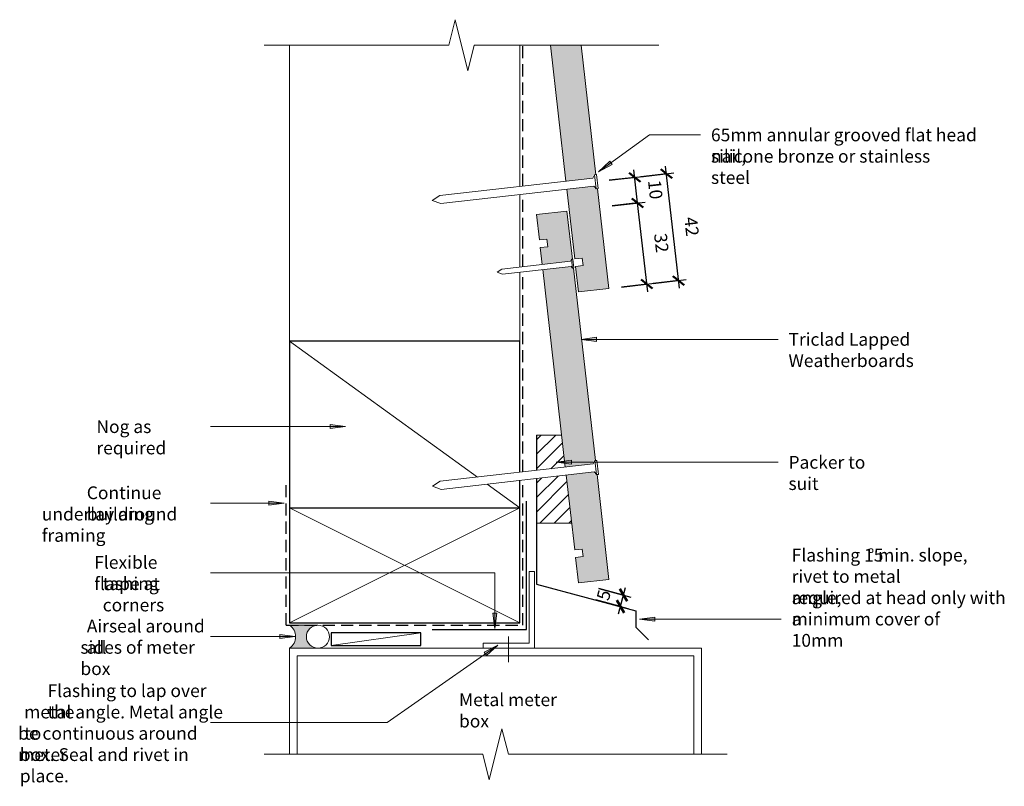
# Model space of a CAD drawing. Units: millimetres. Extents: x 466 to 851, y 3938 to 4238.
import ezdxf

# ---------------------------------------------------------------- set-up
doc = ezdxf.new("R2010")
doc.units = ezdxf.units.MM
doc.linetypes.add('Hidden', pattern=[7.1438, 4.7625, -2.3813])
for name, color, linetype, lineweight in [('A-ANNO-DIMS', 7, 'Continuous', 9), ('A-ANNO-DIMS-2', 7, 'Continuous', 9), ('A-DETL', 7, 'Continuous', 13), ('A-DETL-GENF', 7, 'Continuous', 13), ('A-DETL-MEDM', 7, 'Continuous', 25), ('A-DETL-THIN', 7, 'Continuous', 13), ('G-ANNO-TEXT', 7, 'Continuous', 9)]:
    doc.layers.add(name, color=color, linetype=linetype, lineweight=lineweight)
doc.styles.add('Arial Narrow', font='ARIALN.TTF', dxfattribs={"height": 5})
doc.dimstyles.new('Diagonal', dxfattribs={"dimscale": 304.8, "dimtxt": 5.117155, "dimasz": 0.013123, "dimexe": 0.009843, "dimexo": 0.0625, "dimgap": 0.011483, "dimtad": 1, "dimdec": 0, "dimzin": 0, "dimdsep": 46, "dimtxsty": 'Arial Narrow', "dimblk1": 'OBLIQUE', "dimblk2": 'OBLIQUE', "dimsah": 1, "dimcen": 0.09, "dimdle": 0.009843, "dimazin": 0, "dimtfac": 1, "dimtdec": 4, "dimtix": 1, "dimtmove": 0, "dimatfit": 3, "dimfxl": 0.032808, "dimfxlon": 1, "dimtvp": 1, "dimtolj": 1, "dimtzin": 0, "dimlwd": 25, "dimlwe": 25, "dimarcsym": 2})

# ---------------------------------------------------------------- blocks, each defined once
blk = doc.blocks.new('Detail-Timber-Cut - Detail-Timber-Cut-258650-Fig 34-Direct Fix-Meter Box Head')
at = {"layer": 'A-DETL-GENF'}
for p, q in [((-45, -22.5), (45, 22.5)), ((45, -22.5), (-45, 22.5))]:
    blk.add_line(p, q, dxfattribs=at)
at = {"layer": 'A-DETL-MEDM'}
for p, q in [((-45, 22.5), (-45, -22.5)), ((45, -22.5), (45, 22.5)), ((-45, -22.5), (45, -22.5))]:
    blk.add_line(p, q, dxfattribs=at)
blk = doc.blocks.new('Detail-Timber-Cut - Detail-Timber-Cut-465767-Fig 34-Direct Fix-Meter Box Head')
at = {"layer": 'A-DETL-GENF'}
blk.add_line((17.5, 2.5), (-17.5, -2.5), dxfattribs=at)
at = {"layer": 'A-DETL-MEDM'}
for p, q in [((17.5, 2.5), (-17.5, 2.5)), ((-17.5, 2.5), (-17.5, -2.5)), ((17.5, -2.5), (17.5, 2.5)), ((-17.5, -2.5), (17.5, -2.5))]:
    blk.add_line(p, q, dxfattribs=at)
blk = doc.blocks.new('Detail-General-Break Line - 1-10-617201-Fig 34-Direct Fix-Meter Box Head')
at = {"layer": 'A-DETL-GENF'}
for p, q in [((77.99, -10), (82.99, 10)), ((82.99, 10), (85.49, 0)), ((-10, 0), (75.49, 0)), ((75.49, 0), (77.99, -10)), ((85.49, 0), (170.99, 0))]:
    blk.add_line(p, q, dxfattribs=at)
blk = doc.blocks.new('Detail-Timber-Cut - Detail-Timber-Cut-466500-Fig 34-Direct Fix-Meter Box Head')
at = {"layer": 'A-DETL-GENF'}
for p, q in [((28.41, -20.58), (-45, 32.6)), ((45, -32.6), (32.19, -23.32))]:
    blk.add_line(p, q, dxfattribs=at)
at = {"layer": 'A-DETL-MEDM'}
for p, q in [((45, 32.6), (-45, 32.6)), ((-45, 32.6), (-45, -32.6)), ((45, -18.69), (45, 32.6)), ((45, -32.6), (45, -21.86)), ((-45, -32.6), (45, -32.6))]:
    blk.add_line(p, q, dxfattribs=at)
blk = doc.blocks.new('Detail-Cladding-Triclad-Weatherboard-Section - 12x145mm-576021-Fig 34-Direct Fix-Meter Box Head')
at = {"layer": 'A-DETL-GENF', "true_color": 0xe6e6e6}
h = blk.add_hatch(color=254, dxfattribs=at)
h.paths.add_polyline_path([(16.41, -144.07), (28.34, -142.71), (23.89, -103.72), (22.58, -103.87), (22.44, -102.69), (11.84, -103.9), (14.94, -131.15), (17.92, -130.81), (18.26, -133.79), (15.28, -134.13)], flags=0)
h.paths.add_polyline_path([(11.48, -100.77), (22.09, -99.56), (21.95, -98.39), (23.27, -98.24), (17.5, -47.62), (5.43, -47.62), (11.34, -99.56)], flags=0)
at = {"layer": 'A-DETL-GENF', "lineweight": 18}
for p, q in [((5.43, -47.62), (11.48, -100.77)), ((23.27, -98.24), (17.5, -47.62)), ((11.84, -103.9), (14.94, -131.15)), ((28.34, -142.71), (23.89, -103.72)), ((14.94, -131.15), (17.92, -130.81)), ((17.92, -130.81), (18.26, -133.79)), ((18.26, -133.79), (15.28, -134.13)), ((15.28, -134.13), (16.41, -144.07)), ((16.41, -144.07), (28.34, -142.71))]:
    blk.add_line(p, q, dxfattribs=at)
blk = doc.blocks.new('Detail-Cladding-Triclad-Weatherboard-Section - 12x145mm-V1-Fig 34-Direct Fix-Meter Box Head')
at = {"layer": 'A-DETL-GENF', "true_color": 0xe6e6e6}
h = blk.add_hatch(color=254, dxfattribs=at)
h.paths.add_polyline_path([(16.41, -144.07), (28.34, -142.71), (23.67, -101.71), (22.72, -101.82), (22.58, -100.65), (11.61, -101.9), (14.94, -131.15), (17.92, -130.81), (18.26, -133.79), (15.28, -134.13)], flags=0)
h.paths.add_polyline_path([(11.25, -98.77), (22.23, -97.52), (22.09, -96.34), (23.04, -96.23), (14.46, -20.92), (13.62, -21.01), (13.54, -20.27), (2.45, -21.53), (11.11, -97.52)], flags=0)
h.paths.add_polyline_path([(2.23, -19.55), (13.31, -18.28), (13.23, -17.54), (14.06, -17.42), (11.92, 1.36), (0, 0), (1.13, -9.94), (4.11, -9.6), (4.45, -12.58), (1.47, -12.92), (2.08, -18.28)], flags=0)
at = {"layer": 'A-DETL-GENF', "lineweight": 18}
for p, q in [((11.92, 1.36), (0, 0)), ((0, 0), (1.13, -9.94)), ((14.06, -17.44), (11.92, 1.36)), ((1.13, -9.94), (4.11, -9.6)), ((4.11, -9.6), (4.45, -12.58)), ((4.45, -12.58), (1.47, -12.92)), ((1.47, -12.92), (2.23, -19.55)), ((2.45, -21.53), (11.25, -98.77)), ((23.04, -96.23), (14.46, -20.92)), ((11.61, -101.9), (14.94, -131.15)), ((28.34, -142.71), (23.67, -101.71)), ((14.94, -131.15), (17.92, -130.81)), ((17.92, -130.81), (18.26, -133.79)), ((18.26, -133.79), (15.28, -134.13)), ((15.28, -134.13), (16.41, -144.07)), ((16.41, -144.07), (28.34, -142.71))]:
    blk.add_line(p, q, dxfattribs=at)
blk = doc.blocks.new('Detail-Nail-Section - 65 x 3_15-256318-Fig 34-Direct Fix-Meter Box Head')
at = {"layer": 'A-DETL-GENF'}
for p, q in [((-2.75625, 31.7125), (-2.75625, 32.5)), ((-2.75625, 32.5), (2.75625, 32.5)), ((-1.575, 30.925), (-2.75625, 31.7125)), ((-2.75625, 31.7125), (2.75625, 31.7125)), ((-1.575, -29.35), (-1.575, 30.925)), ((2.75625, 31.7125), (1.575, 30.925)), ((1.575, 30.925), (1.575, -29.35)), ((2.75625, 32.5), (2.75625, 31.7125)), ((0, -32.5), (-1.575, -29.35)), ((1.575, -29.35), (0, -32.5))]:
    blk.add_line(p, q, dxfattribs=at)
blk = doc.blocks.new('Detail-Nail-Section - 30 x 2_0-504643-Fig 34-Direct Fix-Meter Box Head')
at = {"layer": 'A-DETL-GENF'}
for p, q in [((-1.75, 14.5), (-1.75, 15)), ((-1.75, 15), (1.75, 15)), ((-1, 14), (-1.75, 14.5)), ((-1.75, 14.5), (1.75, 14.5)), ((-1, -13), (-1, 14)), ((1.75, 14.5), (1, 14)), ((1, 14), (1, -13)), ((1.75, 15), (1.75, 14.5)), ((0, -15), (-1, -13)), ((1, -13), (0, -15))]:
    blk.add_line(p, q, dxfattribs=at)
blk = doc.blocks.new('Detail-General-Break Line - 1-10-570926-Fig 34-Direct Fix-Meter Box Head')
at = {"layer": 'A-DETL-GENF'}
for p, q in [((62.18, 0), (64.68, 10)), ((64.68, 10), (69.68, -10)), ((-10, 0), (62.18, 0)), ((69.68, -10), (72.18, 0)), ((72.18, 0), (144.37, 0))]:
    blk.add_line(p, q, dxfattribs=at)
blk = doc.blocks.new('DIMBLOCK1-Fig 34-Direct Fix-Meter Box Head')
at = {"layer": 'A-ANNO-DIMS-2', "lineweight": 25}
for p, q in [((692.85, 4015.78), (705.41, 4012.41)), ((702.51, 4013.19), (692.85, 4015.78)), ((700.52, 4005.77), (703.29, 4016.09)), ((691.64, 4011.25), (704.19, 4007.89)), ((701.3, 4008.67), (691.64, 4011.25))]:
    blk.add_line(p, q, dxfattribs=at)
at = {"layer": 'A-ANNO-DIMS-2', "lineweight": 50}
for p, q in [((702.51, 4013.19), (701.09, 4015.64)), ((702.51, 4013.19), (703.92, 4010.74)), ((701.3, 4008.67), (699.88, 4011.12)), ((701.3, 4008.67), (702.71, 4006.22))]:
    blk.add_line(p, q, dxfattribs=at)
at = {"layer": 'A-ANNO-DIMS-2', "color": 0, "lineweight": 25, "insert": (691.87, 4011.98), "char_height": 5, "width": 3.8013, "attachment_point": 1, "rotation": 75, "line_spacing_factor": 0.974696, "style": 'Arial Narrow'}
blk.add_mtext('5', dxfattribs=at)
blk = doc.blocks.new('_Oblique')
at = {"color": 0, "linetype": 'ByBlock', "lineweight": -2}
blk.add_line((-0.5, -0.5), (0.5, 0.5), dxfattribs=at)
blk = doc.blocks.new('DIMBLOCK2-Fig 34-Direct Fix-Meter Box Head')
at = {"layer": 'A-ANNO-DIMS-2', "lineweight": 25}
for p, q in [((698.09, 4165.36), (711.01, 4166.83)), ((708.03, 4166.49), (698.09, 4165.36)), ((711.98, 4131.78), (708.03, 4166.49)), ((701.71, 4133.63), (714.62, 4135.1)), ((711.64, 4134.76), (701.71, 4133.63))]:
    blk.add_line(p, q, dxfattribs=at)
at = {"layer": 'A-ANNO-DIMS-2', "lineweight": 50}
for p, q in [((708.03, 4166.49), (705.81, 4168.25)), ((708.03, 4166.49), (710.24, 4164.73)), ((711.64, 4134.76), (709.43, 4136.52)), ((711.64, 4134.76), (713.85, 4133))]:
    blk.add_line(p, q, dxfattribs=at)
at = {"layer": 'A-ANNO-DIMS-2', "color": 0, "lineweight": 25, "insert": (719.37, 4154.9), "char_height": 5, "width": 7.6026, "attachment_point": 1, "rotation": 276.5, "line_spacing_factor": 0.974696, "style": 'Arial Narrow'}
blk.add_mtext('32', dxfattribs=at)
blk = doc.blocks.new('DIMBLOCK3-Fig 34-Direct Fix-Meter Box Head')
at = {"layer": 'A-ANNO-DIMS-2', "lineweight": 25}
for p, q in [((696.95, 4175.36), (709.87, 4176.83)), ((708.03, 4166.49), (706.55, 4179.47)), ((706.89, 4176.49), (696.95, 4175.36)), ((698.09, 4165.36), (711.01, 4166.83)), ((708.03, 4166.49), (698.09, 4165.36))]:
    blk.add_line(p, q, dxfattribs=at)
at = {"layer": 'A-ANNO-DIMS-2', "lineweight": 50}
for p, q in [((706.89, 4176.49), (704.67, 4178.25)), ((706.89, 4176.49), (709.1, 4174.73)), ((708.03, 4166.49), (705.81, 4168.25)), ((708.03, 4166.49), (710.24, 4164.73))]:
    blk.add_line(p, q, dxfattribs=at)
at = {"layer": 'A-ANNO-DIMS-2', "color": 0, "lineweight": 25, "insert": (717, 4175.77), "char_height": 5, "width": 7.6026, "attachment_point": 1, "rotation": 276.5, "line_spacing_factor": 0.974696, "style": 'Arial Narrow'}
blk.add_mtext('10', dxfattribs=at)
blk = doc.blocks.new('DIMBLOCK4-Fig 34-Direct Fix-Meter Box Head')
at = {"layer": 'A-ANNO-DIMS-2', "lineweight": 25}
for p, q in [((724.35, 4133.19), (718.91, 4180.88)), ((709.32, 4176.77), (722.23, 4178.24)), ((719.25, 4177.9), (709.32, 4176.77)), ((714.07, 4135.04), (726.99, 4136.51)), ((724.01, 4136.17), (714.07, 4135.04))]:
    blk.add_line(p, q, dxfattribs=at)
at = {"layer": 'A-ANNO-DIMS-2', "lineweight": 50}
for p, q in [((719.25, 4177.9), (717.04, 4179.66)), ((719.25, 4177.9), (721.47, 4176.14)), ((724.01, 4136.17), (721.8, 4137.93)), ((724.01, 4136.17), (726.22, 4134.41))]:
    blk.add_line(p, q, dxfattribs=at)
at = {"layer": 'A-ANNO-DIMS-2', "color": 0, "lineweight": 25, "insert": (731.17, 4161.31), "char_height": 5, "width": 7.6026, "attachment_point": 1, "rotation": 276.5, "line_spacing_factor": 0.974696, "style": 'Arial Narrow'}
blk.add_mtext('42', dxfattribs=at)

msp = doc.modelspace()

# ---------------------------------------------------------------- hatches: boundary and pattern name
at = {"layer": 'A-DETL-GENF', "true_color": 0x787878}
h = msp.add_hatch(dxfattribs=at)
h.set_pattern_fill('FP_1', color=8, style=0, pattern_type=2)
h.set_pattern_definition([(45, (0, 0), (-2.828427, 2.828427), [])])
h.paths.add_polyline_path([(675.32, 4041.27), (682.22, 4041.27), (680.08, 4060.08), (668.47, 4058.76), (668.47, 4041.27)], flags=0)
h.paths.add_polyline_path([(668.47, 4061.93), (679.72, 4063.21), (678.29, 4075.75), (668.47, 4075.75), (668.47, 4064.46)], flags=0)
at = {"layer": 'A-DETL-GENF', "true_color": 0xc0c0c0}
msp.add_hatch(color=9, dxfattribs=at).paths.add_polyline_path([(571.97, 3992.4), (583.02, 3992.4), (581.85, 3992.55), (580.77, 3993), (579.84, 3993.71), (579.12, 3994.64), (578.67, 3995.73), (578.52, 3996.89), (578.67, 3998.06), (579.12, 3999.14), (579.84, 4000.07), (580.77, 4000.79), (581.85, 4001.24), (583.02, 4001.39), (571.97, 4001.39), (572.94, 4000.51), (573.68, 3999.42), (574.14, 3998.19), (574.3, 3996.89), (574.14, 3995.59), (573.68, 3994.36), (572.94, 3993.28)], flags=0)
at = {"layer": 'G-ANNO-TEXT'}
for points in [[(692.76, 4178.68), (698.08, 4181.56), (697.15, 4182.84)], [(686, 4113.17), (692, 4112.38), (692, 4113.96)], [(593.83, 4079.03), (587.83, 4079.82), (587.83, 4078.24)], [(676.16, 4065.09), (682.16, 4064.3), (682.16, 4065.88)], [(569.89, 4049.08), (563.89, 4049.87), (563.89, 4048.29)], [(652.24, 4000.12), (653.03, 4006.12), (651.45, 4006.12)], [(708.8, 4003.79), (714.8, 4003), (714.8, 4004.58)], [(574.19, 3996.97), (568.19, 3997.76), (568.19, 3996.18)], [(653.4, 3993.56), (648.03, 3990.78), (648.93, 3989.48)]]:
    msp.add_hatch(color=256, dxfattribs=at).paths.add_polyline_path(points, flags=0)

# ---------------------------------------------------------------- linework, layer by layer
at = {"layer": 'A-DETL', "linetype": 'Hidden', "lineweight": 25}
for p, q in [((663.19, 4173.1), (663.19, 4228.17)), ((663.19, 4141.58), (663.19, 4169.93)), ((663.19, 4061.33), (663.19, 4139.57)), ((663.19, 4001.39), (663.19, 4058.16)), ((570.63, 4001.39), (570.63, 4056.39)), ((570.63, 4001.39), (663.19, 4001.39))]:
    msp.add_line(p, q, dxfattribs=at)
at = {"layer": 'A-DETL', "lineweight": 25}
for p, q in [((668.47, 4075.75), (668.47, 4061.93)), ((668.47, 4058.76), (668.47, 4017.46)), ((664.59, 3999.67), (664.59, 4049.86)), ((668.47, 4017.46), (707.34, 4007.05)), ((707.34, 4007.05), (707.34, 4000.66)), ((627.68, 3999.67), (664.59, 3999.67)), ((707.34, 4000.66), (712.29, 3995.71))]:
    msp.add_line(p, q, dxfattribs=at)
at = {"layer": 'A-DETL-THIN'}
for p, q in [((571.97, 4112.48), (571.97, 4228.17)), ((661.97, 4172.96), (661.97, 4228.17)), ((661.97, 4141.44), (661.97, 4169.79)), ((661.97, 4112.48), (661.97, 4139.43)), ((678.29, 4075.75), (668.47, 4075.75)), ((668.47, 4075.75), (668.47, 4061.93)), ((668.47, 4058.76), (668.47, 4041.27)), ((668.47, 4041.27), (682.22, 4041.27)), ((667.66, 4022.4), (665.66, 4022.4)), ((665.66, 4022.4), (665.66, 3994.4)), ((667.66, 3992.4), (667.66, 4022.4)), ((583.02, 4001.39), (571.97, 4001.39)), ((657.57, 3996.91), (657.57, 3986.91)), ((647.66, 3992.4), (571.97, 3992.4)), ((571.97, 3992.4), (571.97, 3950.91)), ((665.66, 3994.4), (647.66, 3994.4)), ((647.66, 3994.4), (647.66, 3992.4)), ((647.66, 3992.4), (667.66, 3992.4)), ((732.96, 3992.4), (667.66, 3992.4)), ((732.96, 3950.91), (732.96, 3992.4)), ((574.96, 3950.91), (574.96, 3989.4)), ((574.96, 3989.4), (729.96, 3989.4)), ((729.96, 3989.4), (729.96, 3950.91))]:
    msp.add_line(p, q, dxfattribs=at)
for centre, radius, start, end in [((568.79, 3996.89), 5.51, 305.2823, 54.7177), ((583.02, 3996.89), 4.5, 90, 270), ((583.02, 3996.89), 4.5, 270, 90)]:
    msp.add_arc(centre, radius, start, end, dxfattribs=at)
at = {"layer": 'G-ANNO-TEXT'}
for p, q in [((692.76, 4178.68), (712.69, 4193.11)), ((712.69, 4193.11), (732.63, 4193.11)), ((697.15, 4182.84), (692.76, 4178.68)), ((692.76, 4178.68), (698.08, 4181.56)), ((698.08, 4181.56), (697.15, 4182.84)), ((692, 4113.96), (686, 4113.17)), ((686, 4113.17), (692, 4112.38)), ((686, 4113.17), (762.93, 4113.17)), ((692, 4112.38), (692, 4113.96)), ((593.83, 4079.03), (541.07, 4079.03)), ((593.83, 4079.03), (587.83, 4079.82)), ((587.83, 4079.82), (587.83, 4078.24)), ((587.83, 4078.24), (593.83, 4079.03)), ((682.16, 4065.88), (676.16, 4065.09)), ((676.16, 4065.09), (682.16, 4064.3)), ((676.16, 4065.09), (762.93, 4065.09)), ((682.16, 4064.3), (682.16, 4065.88)), ((569.89, 4049.08), (563.89, 4049.87)), ((563.89, 4049.87), (563.89, 4048.29)), ((569.89, 4049.08), (541.07, 4049.08)), ((563.89, 4048.29), (569.89, 4049.08)), ((652.24, 4021.88), (541.07, 4021.88)), ((652.24, 4000.12), (652.24, 4021.88)), ((653.03, 4006.12), (651.45, 4006.12)), ((651.45, 4006.12), (652.24, 4000.12)), ((652.24, 4000.12), (653.03, 4006.12)), ((714.8, 4004.58), (708.8, 4003.79)), ((708.8, 4003.79), (714.8, 4003)), ((708.8, 4003.79), (764.18, 4003.79)), ((714.8, 4003), (714.8, 4004.58)), ((574.19, 3996.97), (541.07, 3996.97)), ((574.19, 3996.97), (568.19, 3997.76)), ((568.19, 3997.76), (568.19, 3996.18)), ((568.19, 3996.18), (574.19, 3996.97)), ((653.4, 3993.56), (610.06, 3963.36)), ((653.4, 3993.56), (648.03, 3990.78)), ((648.93, 3989.48), (653.4, 3993.56)), ((648.03, 3990.78), (648.93, 3989.48)), ((610.06, 3963.36), (541.07, 3963.36))]:
    msp.add_line(p, q, dxfattribs=at)

# ---------------------------------------------------------------- block references
at = {"layer": 'A-DETL-GENF'}
for name, p, rotation in [('Detail-General-Break Line - 1-10-570926-Fig 34-Direct Fix-Meter Box Head', (706.34, 4228.17), 180), ('Detail-Nail-Section - 65 x 3_15-256318-Fig 34-Direct Fix-Meter Box Head', (660.01, 4171.15), 276.4999999999993), ('Detail-Nail-Section - 30 x 2_0-504643-Fig 34-Direct Fix-Meter Box Head', (667.98, 4141.12), 276.4999999999987), ('Detail-Nail-Section - 65 x 3_15-256318-Fig 34-Direct Fix-Meter Box Head', (660.15, 4059.4), 276.4999999999994), ('Detail-General-Break Line - 1-10-617201-Fig 34-Direct Fix-Meter Box Head', (732.96, 3950.91), 180)]:
    msp.add_blockref(name, p, dxfattribs=dict(at, rotation=rotation))
for name, p in [('Detail-Cladding-Triclad-Weatherboard-Section - 12x145mm-576021-Fig 34-Direct Fix-Meter Box Head', (668.47, 4275.78)), ('Detail-Cladding-Triclad-Weatherboard-Section - 12x145mm-V1-Fig 34-Direct Fix-Meter Box Head', (668.47, 4161.98)), ('Detail-Timber-Cut - Detail-Timber-Cut-466500-Fig 34-Direct Fix-Meter Box Head', (616.97, 4079.88)), ('Detail-Timber-Cut - Detail-Timber-Cut-258650-Fig 34-Direct Fix-Meter Box Head', (616.97, 4024.78)), ('Detail-Timber-Cut - Detail-Timber-Cut-465767-Fig 34-Direct Fix-Meter Box Head', (605.76, 3995.92))]:
    msp.add_blockref(name, p, dxfattribs=at)

# ---------------------------------------------------------------- texts
at = {"layer": 'G-ANNO-TEXT', "char_height": 5, "attachment_point": 1, "style": 'Arial Narrow'}
for s, insert, width in [('65mm annular grooved flat head nail, ', (736.69, 4195.61), 116.405), ('silicone bronze or stainless steel', (736.69, 4187.27), 100.3713), ('Triclad Lapped Weatherboards', (766.99, 4115.67), 95.2405), ('Nog as required', (496.42, 4081.53), 49.2236), ('Packer to suit', (766.99, 4067.59), 42.1688), ('Continue building ', (492.65, 4055.67), 53.7131), ('underlay around framing', (475.06, 4047.33), 75.038), ('Flashing 15', (768.24, 4031.29), 36.0759), ('° min. slope, ', (798.01, 4031.29), 40.8861), ('Flexible flashing ', (495.58, 4028.47), 50.1856), ('rivet to metal angle, ', (768.24, 4022.96), 62.5316), ('tape at corners', (498.89, 4020.13), 46.1772), ('required at head only with a ', (768.24, 4014.62), 87.0633), ('Airseal around all ', (492.67, 4003.56), 53.7131), ('minimum cover of 10mm', (768.24, 4006.29), 76), ('sides of meter box', (490.16, 3995.23), 56.7595), ('Flashing to lap over the ', (477.31, 3978.28), 72.3122), ('Metal meter box', (638.18, 3974.73), 49.7046), ('metal angle. Metal angle to ', (468.18, 3969.94), 83.3755), ('be continuous around meter ', (465.8, 3961.61), 86.2616), ('box. Seal and rivet in place.', (466.46, 3953.28), 85.4599)]:
    msp.add_mtext(s, dxfattribs=dict(at, insert=insert, width=width))

# ---------------------------------------------------------------- dimensions: what is measured, and where the dimension line sits
at = {"layer": 'A-ANNO-DIMS', "lineweight": 25}
for base, p1, p2, angle, override, picture, middle in [((719.25, 4177.9), (714.07, 4135.04), (709.32, 4176.77), 276.5, {"dimpost": '<>', "dimfxl": 42}, 'DIMBLOCK4-Fig 34-Direct Fix-Meter Box Head', (727.6, 4157.72)), ((706.89, 4176.49), (698.09, 4165.36), (696.95, 4175.36), 276.5, {"dimpost": '<>', "dimfxl": 10.070427}, 'DIMBLOCK3-Fig 34-Direct Fix-Meter Box Head', (713.47, 4172.18)), ((708.03, 4166.49), (701.71, 4133.63), (698.09, 4165.36), 276.5, {"dimpost": '<>', "dimfxl": 31.929573}, 'DIMBLOCK2-Fig 34-Direct Fix-Meter Box Head', (715.85, 4151.31)), ((702.51, 4013.19), (691.64, 4011.25), (692.85, 4015.78), 75, {"dimpost": '<>', "dimfxl": 4.683534}, 'DIMBLOCK1-Fig 34-Direct Fix-Meter Box Head', (696.07, 4012.49))]:
    dim = msp.add_linear_dim(base=base, p1=p1, p2=p2, angle=angle, dimstyle='Diagonal', override=override, dxfattribs=at)
    dim.commit()
    dim.dimension.update_dxf_attribs({"geometry": picture, "text_midpoint": middle})

doc.saveas('drawing.dxf')
